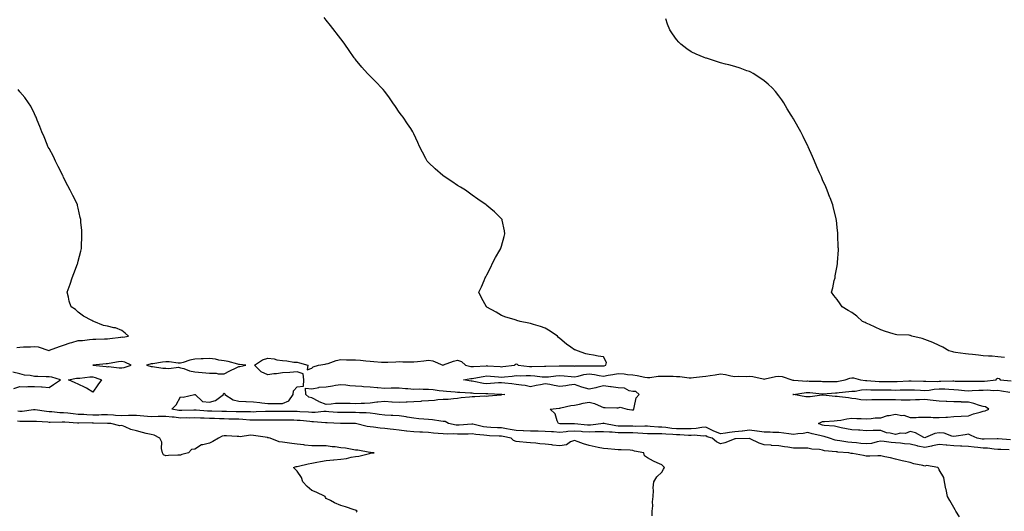
# Model space of a CAD drawing. Units: inches. Extents: x 886643 to 889283, y 7340138 to 7342778.
# Drawn here: x 887738 to 888413, y 7341152 to 7341489 of the extents above; entities that cross this region are included whole.
import ezdxf

# ---------------------------------------------------------------- set-up
doc = ezdxf.new("R2010")
doc.units = ezdxf.units.IN
doc.header["$MEASUREMENT"] = 0
doc.layers.add('Contour_88667340', color=7, linetype='Continuous', true_color=0xd81442)

msp = doc.modelspace()

# ---------------------------------------------------------------- linework, layer by layer
at = {"layer": 'Contour_88667340'}
for points in [[(888381.94, 7341148.03, 3348), (888379.32, 7341151.92, 3348), (888378.89, 7341152.76, 3348), (888378.05, 7341154.33, 3348), (888375.32, 7341159.19, 3348), (888373.77, 7341161.92, 3348), (888372.83, 7341166.7, 3348), (888372.64, 7341167.33, 3348), (888371.58, 7341171.92, 3348), (888371.15, 7341175.03, 3348), (888368.05, 7341180.18, 3348), (888367.44, 7341181.31, 3348), (888367.1, 7341181.92, 3348), (888359.26, 7341183.13, 3348), (888358.05, 7341182.86, 3348), (888356.76, 7341183.21, 3348), (888350.53, 7341184.4, 3348), (888348.05, 7341185.23, 3348), (888343.73, 7341186.24, 3348), (888342.6, 7341186.47, 3348), (888338.05, 7341187.62, 3348), (888334.51, 7341188.38, 3348), (888330.73, 7341189.24, 3348), (888328.05, 7341189.83, 3348), (888326.04, 7341189.91, 3348), (888320.39, 7341189.58, 3348), (888318.05, 7341189.66, 3348), (888316.11, 7341189.98, 3348), (888308.57, 7341191.4, 3348), (888308.05, 7341191.49, 3348), (888307.68, 7341191.55, 3348), (888306.11, 7341191.92, 3348), (888298.55, 7341192.42, 3348), (888298.05, 7341192.48, 3348), (888297.36, 7341192.61, 3348), (888289.51, 7341193.38, 3348), (888288.05, 7341193.73, 3348), (888285.89, 7341194.08, 3348), (888280.65, 7341194.52, 3348), (888278.05, 7341195.02, 3348), (888274.97, 7341195, 3348), (888271.23, 7341195.1, 3348), (888268.05, 7341195.08, 3348), (888264.25, 7341195.72, 3348), (888262.07, 7341195.94, 3348), (888258.05, 7341196.72, 3348), (888253.16, 7341197.03, 3348), (888252.92, 7341197.05, 3348), (888248.05, 7341197.37, 3348), (888244.56, 7341198.43, 3348), (888238.54, 7341201.43, 3348), (888238.05, 7341201.63, 3348), (888237.77, 7341201.64, 3348), (888228.48, 7341201.49, 3348), (888228.05, 7341201.5, 3348), (888227.47, 7341201.34, 3348), (888221.22, 7341198.75, 3348), (888218.05, 7341198.16, 3348), (888215.46, 7341199.34, 3348), (888212.51, 7341201.92, 3348), (888209.09, 7341202.96, 3348), (888208.05, 7341203.47, 3348), (888206.58, 7341203.39, 3348), (888200.05, 7341203.92, 3348), (888198.05, 7341203.83, 3348), (888196.12, 7341203.85, 3348), (888190.29, 7341204.16, 3348), (888188.05, 7341204.18, 3348), (888185.55, 7341204.42, 3348), (888180.79, 7341204.66, 3348), (888178.05, 7341204.94, 3348), (888174.95, 7341205.02, 3348), (888171.06, 7341204.93, 3348), (888168.05, 7341205.01, 3348), (888164.83, 7341205.14, 3348), (888161.58, 7341205.45, 3348), (888158.05, 7341205.57, 3348), (888154.37, 7341205.6, 3348), (888151.72, 7341205.59, 3348), (888148.05, 7341205.63, 3348), (888144, 7341205.97, 3348), (888142.11, 7341205.98, 3348), (888138.05, 7341206.39, 3348), (888133.78, 7341206.19, 3348), (888132.35, 7341206.23, 3348), (888128.05, 7341206.05, 3348), (888123.58, 7341206.39, 3348), (888122.57, 7341206.44, 3348), (888118.05, 7341206.8, 3348), (888113.5, 7341206.47, 3348), (888112.44, 7341206.31, 3348), (888108.05, 7341205.94, 3348), (888103.77, 7341206.2, 3348), (888102.4, 7341206.27, 3348), (888098.05, 7341206.54, 3348), (888093.28, 7341206.69, 3348), (888092.83, 7341206.7, 3348), (888088.05, 7341206.84, 3348), (888083.15, 7341207.02, 3348), (888082.94, 7341207.03, 3348), (888078.05, 7341207.2, 3348), (888074.11, 7341207.98, 3348), (888071.57, 7341208.39, 3348), (888068.05, 7341209.05, 3348), (888065.28, 7341209.15, 3348), (888060.67, 7341209.3, 3348), (888058.05, 7341209.39, 3348), (888055.85, 7341209.72, 3348), (888048.44, 7341211.53, 3348), (888048.05, 7341211.6, 3348), (888047.72, 7341211.59, 3348), (888039.07, 7341210.9, 3348), (888038.05, 7341210.86, 3348), (888037.06, 7341210.92, 3348), (888031.71, 7341211.92, 3348), (888029.4, 7341213.28, 3348), (888028.05, 7341213.46, 3348), (888026.46, 7341213.51, 3348), (888020.76, 7341214.63, 3348), (888018.05, 7341214.69, 3348), (888014.96, 7341215.01, 3348), (888011.42, 7341215.28, 3348), (888008.05, 7341215.66, 3348), (888003.53, 7341216.44, 3348), (888002.77, 7341216.64, 3348), (887998.05, 7341217.3, 3348), (887993.64, 7341217.51, 3348), (887992.48, 7341217.49, 3348), (887988.05, 7341217.68, 3348), (887984.27, 7341218.14, 3348), (887981.42, 7341218.55, 3348), (887978.05, 7341218.98, 3348), (887975.34, 7341219.21, 3348), (887970.68, 7341219.29, 3348), (887968.05, 7341219.49, 3348), (887965.64, 7341219.5, 3348), (887960.51, 7341219.46, 3348), (887958.05, 7341219.47, 3348), (887955.74, 7341219.61, 3348), (887949.89, 7341220.08, 3348), (887948.05, 7341220.2, 3348), (887946.3, 7341220.17, 3348), (887940.42, 7341219.55, 3348), (887938.05, 7341219.52, 3348), (887935.84, 7341219.71, 3348), (887929.93, 7341220.05, 3348), (887928.05, 7341220.2, 3348), (887926.33, 7341220.2, 3348), (887919.76, 7341220.22, 3348), (887918.05, 7341220.22, 3348), (887916.38, 7341220.25, 3348), (887909.67, 7341220.3, 3348), (887908.05, 7341220.32, 3348), (887906.4, 7341220.27, 3348), (887900.06, 7341219.9, 3348), (887898.05, 7341219.85, 3348), (887896.07, 7341219.94, 3348), (887890.01, 7341219.96, 3348), (887888.05, 7341220.05, 3348), (887886.21, 7341220.08, 3348), (887879.77, 7341220.2, 3348), (887878.05, 7341220.23, 3348), (887876.4, 7341220.27, 3348), (887869.61, 7341220.36, 3348), (887868.05, 7341220.41, 3348), (887866.61, 7341220.48, 3348), (887858.77, 7341221.2, 3348), (887858.05, 7341221.24, 3348), (887857.36, 7341221.23, 3348), (887849.1, 7341220.87, 3348), (887848.05, 7341220.86, 3348), (887847.09, 7341220.96, 3348), (887842.23, 7341221.92, 3348), (887845.22, 7341224.75, 3348), (887848.05, 7341230.18, 3348), (887849.93, 7341230.04, 3348), (887857.78, 7341231.92, 3348), (887858.03, 7341231.94, 3348), (887858.05, 7341231.94, 3348), (887858.07, 7341231.94, 3348), (887858.08, 7341231.92, 3348), (887863.32, 7341227.19, 3348), (887868.05, 7341226.57, 3348), (887872.16, 7341227.81, 3348), (887877.55, 7341231.92, 3348), (887877.67, 7341232.31, 3348), (887878.05, 7341232.85, 3348), (887878.44, 7341232.31, 3348), (887878.61, 7341231.92, 3348), (887884.26, 7341228.13, 3348), (887888.05, 7341227.31, 3348), (887892.94, 7341227.03, 3348), (887893.14, 7341227.01, 3348), (887898.05, 7341226.77, 3348), (887902.48, 7341226.35, 3348), (887903.8, 7341226.17, 3348), (887908.05, 7341225.73, 3348), (887911.88, 7341225.75, 3348), (887914.18, 7341225.79, 3348), (887918.05, 7341225.82, 3348), (887922.35, 7341227.62, 3348), (887925.34, 7341231.92, 3348), (887925.51, 7341234.45, 3348), (887928.05, 7341237.25, 3348), (887932.42, 7341237.55, 3348), (887932.56, 7341241.92, 3348), (887932.25, 7341246.12, 3348), (887928.05, 7341247.34, 3348), (887923.16, 7341247.03, 3348), (887922.99, 7341246.98, 3348), (887918.05, 7341246.78, 3348), (887914.03, 7341245.94, 3348), (887912.13, 7341246, 3348), (887908.05, 7341245.44, 3348), (887903.46, 7341247.33, 3348), (887898.88, 7341251.92, 3348), (887904.43, 7341255.54, 3348), (887908.05, 7341256.78, 3348), (887912.36, 7341256.23, 3348), (887914.21, 7341255.76, 3348), (887918.05, 7341255.14, 3348), (887921.06, 7341254.93, 3348), (887925.83, 7341254.14, 3348), (887928.05, 7341253.96, 3348), (887929.76, 7341253.63, 3348), (887935.43, 7341251.92, 3348), (887934.99, 7341248.86, 3348), (887938.05, 7341249.94, 3348), (887939.15, 7341250.82, 3348), (887942.77, 7341251.92, 3348), (887947.26, 7341252.71, 3348), (887948.05, 7341252.8, 3348), (887949.26, 7341253.13, 3348), (887954.84, 7341255.13, 3348), (887958.05, 7341255.81, 3348), (887961.89, 7341255.76, 3348), (887964.3, 7341255.67, 3348), (887968.05, 7341255.63, 3348), (887971.57, 7341255.44, 3348), (887975.11, 7341254.86, 3348), (887978.05, 7341254.66, 3348), (887980.67, 7341254.54, 3348), (887985.91, 7341254.06, 3348), (887988.05, 7341253.94, 3348), (887990.16, 7341254.03, 3348), (887995.67, 7341254.29, 3348), (887998.05, 7341254.4, 3348), (888000.5, 7341254.37, 3348), (888005.78, 7341254.19, 3348), (888008.05, 7341254.17, 3348), (888010.59, 7341254.46, 3348), (888014.91, 7341255.06, 3348), (888018.05, 7341255.4, 3348), (888021.08, 7341254.95, 3348), (888027.87, 7341252.1, 3348), (888028.05, 7341252.06, 3348), (888028.25, 7341252.12, 3348), (888035.25, 7341254.72, 3348), (888038.05, 7341255.37, 3348), (888040.64, 7341254.51, 3348), (888043.44, 7341251.92, 3348), (888047.12, 7341250.99, 3348), (888048.05, 7341250.97, 3348), (888048.88, 7341251.09, 3348), (888057.76, 7341251.64, 3348), (888058.05, 7341251.67, 3348), (888058.32, 7341251.65, 3348), (888067.11, 7341250.98, 3348), (888068.05, 7341250.9, 3348), (888068.97, 7341251, 3348), (888076.89, 7341251.92, 3348), (888077.42, 7341252.55, 3348), (888078.05, 7341252.87, 3348), (888078.72, 7341252.59, 3348), (888079.4, 7341251.92, 3348), (888087.3, 7341251.17, 3348), (888088.05, 7341251.15, 3348), (888088.85, 7341251.12, 3348), (888097.53, 7341251.39, 3348), (888098.05, 7341251.36, 3348), (888098.57, 7341251.4, 3348), (888107.56, 7341251.43, 3348), (888108.05, 7341251.47, 3348), (888108.53, 7341251.44, 3348), (888117.58, 7341251.45, 3348), (888118.05, 7341251.42, 3348), (888118.48, 7341251.49, 3348), (888127.66, 7341251.53, 3348), (888128.05, 7341251.58, 3348), (888128.42, 7341251.55, 3348), (888137.71, 7341251.58, 3348), (888138.05, 7341251.54, 3348), (888138.37, 7341251.6, 3348), (888139.6, 7341251.92, 3348), (888139.96, 7341253.83, 3348), (888138.05, 7341257.8, 3348), (888134.36, 7341258.23, 3348), (888131.17, 7341258.8, 3348), (888128.05, 7341259.22, 3348), (888125.83, 7341259.7, 3348), (888120.14, 7341261.92, 3348), (888118.55, 7341262.42, 3348), (888118.05, 7341262.6, 3348), (888115.65, 7341264.32, 3348), (888112.59, 7341266.46, 3348), (888108.05, 7341270.22, 3348), (888107.19, 7341271.06, 3348), (888106.37, 7341271.92, 3348), (888101.49, 7341275.36, 3348), (888098.05, 7341277.35, 3348), (888094.7, 7341278.57, 3348), (888090.07, 7341279.9, 3348), (888088.05, 7341280.56, 3348), (888086.91, 7341280.78, 3348), (888080.82, 7341281.92, 3348), (888078.67, 7341282.54, 3348), (888078.05, 7341282.76, 3348), (888076.77, 7341283.2, 3348), (888070.96, 7341284.83, 3348), (888068.05, 7341286.03, 3348), (888064.4, 7341288.27, 3348), (888058.13, 7341291.84, 3348), (888058.05, 7341291.89, 3348), (888057.98, 7341291.92, 3348), (888057.9, 7341292.07, 3348), (888054.4, 7341298.26, 3348), (888052.61, 7341301.92, 3348), (888054.3, 7341305.67, 3348), (888056.14, 7341310.01, 3348), (888056.97, 7341311.92, 3348), (888057.35, 7341312.62, 3348), (888058.05, 7341313.92, 3348), (888060.7, 7341319.27, 3348), (888062.03, 7341321.92, 3348), (888064.07, 7341325.9, 3348), (888067.05, 7341330.92, 3348), (888067.62, 7341331.92, 3348), (888067.69, 7341332.28, 3348), (888068.05, 7341333.51, 3348), (888069.81, 7341340.16, 3348), (888070.44, 7341341.92, 3348), (888070.18, 7341344.04, 3348), (888068.5, 7341351.47, 3348), (888068.44, 7341351.92, 3348), (888068.27, 7341352.14, 3348), (888068.05, 7341352.39, 3348), (888063.24, 7341357.11, 3348), (888060.83, 7341359.14, 3348), (888058.05, 7341361.51, 3348), (888057.84, 7341361.71, 3348), (888057.58, 7341361.92, 3348), (888051.96, 7341365.84, 3348), (888048.05, 7341368.57, 3348), (888046.1, 7341369.97, 3348), (888043.33, 7341371.92, 3348), (888040.1, 7341373.97, 3348), (888038.05, 7341375.24, 3348), (888034.06, 7341377.93, 3348), (888028.22, 7341381.75, 3348), (888028.05, 7341381.86, 3348), (888027.97, 7341381.92, 3348), (888022.68, 7341386.55, 3348), (888018.05, 7341390.91, 3348), (888017.59, 7341391.46, 3348), (888017.23, 7341391.92, 3348), (888016.3, 7341393.67, 3348), (888014.03, 7341397.9, 3348), (888011.83, 7341401.92, 3348), (888010.69, 7341404.56, 3348), (888008.05, 7341410.47, 3348), (888007.6, 7341411.47, 3348), (888007.34, 7341411.92, 3348), (888005.85, 7341414.12, 3348), (888003.59, 7341417.46, 3348), (888000.66, 7341421.92, 3348), (887999.55, 7341423.41, 3348), (887998.05, 7341425.43, 3348), (887995.39, 7341429.26, 3348), (887993.71, 7341431.92, 3348), (887991.37, 7341435.24, 3348), (887988.05, 7341439.6, 3348), (887987, 7341440.87, 3348), (887986.11, 7341441.92, 3348), (887982.13, 7341446.01, 3348), (887978.05, 7341450.09, 3348), (887977.15, 7341451.02, 3348), (887976.38, 7341451.92, 3348), (887972.45, 7341456.32, 3348), (887968.05, 7341461.57, 3348), (887967.9, 7341461.77, 3348), (887967.79, 7341461.92, 3348), (887967.22, 7341462.76, 3348), (887963.81, 7341467.68, 3348), (887960.83, 7341471.92, 3348), (887959.65, 7341473.52, 3348), (887958.05, 7341475.57, 3348), (887950.85, 7341484.72, 3348), (887948.05, 7341488.36, 3348), (887946.5, 7341490.37, 3348)], [(888412.73, 7341257.24, 3349), (888408.05, 7341257.66, 3349), (888404.2, 7341258.07, 3349), (888401.87, 7341258.1, 3349), (888398.05, 7341258.46, 3349), (888394.97, 7341258.84, 3349), (888390.72, 7341259.25, 3349), (888388.05, 7341259.56, 3349), (888385.97, 7341259.84, 3349), (888379.23, 7341260.74, 3349), (888378.05, 7341260.9, 3349), (888377.25, 7341261.12, 3349), (888374.7, 7341261.92, 3349), (888370.53, 7341264.4, 3349), (888368.05, 7341265.52, 3349), (888363.68, 7341267.55, 3349), (888361.77, 7341268.2, 3349), (888358.05, 7341269.66, 3349), (888356.33, 7341270.2, 3349), (888349.25, 7341271.92, 3349), (888348.4, 7341272.27, 3349), (888348.05, 7341272.38, 3349), (888347.51, 7341272.46, 3349), (888338.91, 7341272.78, 3349), (888338.05, 7341272.95, 3349), (888336.54, 7341273.43, 3349), (888331.17, 7341275.04, 3349), (888328.05, 7341276.1, 3349), (888324.12, 7341277.99, 3349), (888320.19, 7341279.78, 3349), (888318.05, 7341280.78, 3349), (888317.28, 7341281.15, 3349), (888315.39, 7341281.92, 3349), (888311.61, 7341285.47, 3349), (888308.05, 7341288.11, 3349), (888305.67, 7341289.55, 3349), (888301.41, 7341291.92, 3349), (888300.1, 7341293.97, 3349), (888298.05, 7341296.92, 3349), (888295.79, 7341299.66, 3349), (888294.24, 7341301.92, 3349), (888295.06, 7341304.91, 3349), (888296.07, 7341309.94, 3349), (888296.6, 7341311.92, 3349), (888296.82, 7341313.16, 3349), (888298.05, 7341320.18, 3349), (888298.34, 7341321.63, 3349), (888298.4, 7341321.92, 3349), (888298.42, 7341322.29, 3349), (888298.88, 7341331.09, 3349), (888298.9, 7341331.92, 3349), (888298.82, 7341332.69, 3349), (888298.61, 7341341.35, 3349), (888298.58, 7341341.92, 3349), (888298.49, 7341342.36, 3349), (888298.05, 7341346.3, 3349), (888297.54, 7341351.41, 3349), (888297.5, 7341351.92, 3349), (888297.33, 7341352.63, 3349), (888295.67, 7341359.54, 3349), (888295.13, 7341361.92, 3349), (888293.25, 7341366.72, 3349), (888293.14, 7341367, 3349), (888291.23, 7341371.92, 3349), (888290.24, 7341374.12, 3349), (888288.05, 7341379.12, 3349), (888287.24, 7341381.1, 3349), (888286.91, 7341381.92, 3349), (888286.03, 7341383.94, 3349), (888284.18, 7341388.05, 3349), (888282.56, 7341391.92, 3349), (888281.18, 7341395.05, 3349), (888278.24, 7341401.73, 3349), (888278.15, 7341401.92, 3349), (888278.12, 7341401.99, 3349), (888278.05, 7341402.13, 3349), (888274.87, 7341408.75, 3349), (888273.23, 7341411.92, 3349), (888271.35, 7341415.22, 3349), (888268.05, 7341420.86, 3349), (888267.66, 7341421.53, 3349), (888267.43, 7341421.92, 3349), (888266.51, 7341423.46, 3349), (888263.91, 7341427.78, 3349), (888261.47, 7341431.92, 3349), (888260.07, 7341433.94, 3349), (888258.05, 7341436.71, 3349), (888255.78, 7341439.65, 3349), (888253.83, 7341441.92, 3349), (888250.8, 7341444.67, 3349), (888248.05, 7341446.97, 3349), (888245.17, 7341449.04, 3349), (888240.63, 7341451.92, 3349), (888238.93, 7341452.79, 3349), (888238.05, 7341453.19, 3349), (888236.12, 7341453.85, 3349), (888231.65, 7341455.52, 3349), (888228.05, 7341456.67, 3349), (888223.95, 7341457.82, 3349), (888221.59, 7341458.38, 3349), (888218.05, 7341459.3, 3349), (888216.06, 7341459.93, 3349), (888209.85, 7341461.92, 3349), (888208.49, 7341462.36, 3349), (888208.05, 7341462.52, 3349), (888207, 7341462.96, 3349), (888201.41, 7341465.28, 3349), (888198.05, 7341466.87, 3349), (888194.97, 7341468.84, 3349), (888191.04, 7341471.92, 3349), (888189.58, 7341473.45, 3349), (888188.05, 7341475.27, 3349), (888185.22, 7341479.09, 3349), (888183.48, 7341481.92, 3349), (888181.9, 7341485.77, 3349), (888180.69, 7341489.28, 3349)], [(887735.96, 7341264.01, 3347), (887738.05, 7341264.42, 3347), (887740.65, 7341264.52, 3347), (887745.33, 7341264.64, 3347), (887748.05, 7341264.74, 3347), (887750.64, 7341264.51, 3347), (887757.85, 7341262.12, 3347), (887758.05, 7341262.09, 3347), (887758.32, 7341262.19, 3347), (887765.13, 7341264.84, 3347), (887768.05, 7341265.79, 3347), (887772.59, 7341267.38, 3347), (887773.75, 7341267.62, 3347), (887778.05, 7341268.84, 3347), (887780.96, 7341269.01, 3347), (887785.74, 7341269.61, 3347), (887788.05, 7341269.76, 3347), (887790.14, 7341269.83, 3347), (887796.1, 7341269.97, 3347), (887798.05, 7341270.04, 3347), (887799.67, 7341270.29, 3347), (887807.34, 7341271.22, 3347), (887808.05, 7341271.32, 3347), (887808.67, 7341271.3, 3347), (887812.62, 7341271.92, 3347), (887810.12, 7341273.99, 3347), (887808.05, 7341275.73, 3347), (887803.64, 7341277.51, 3347), (887802.37, 7341277.59, 3347), (887798.05, 7341278.7, 3347), (887795.41, 7341279.28, 3347), (887788.82, 7341281.92, 3347), (887788.26, 7341282.13, 3347), (887788.05, 7341282.23, 3347), (887787.32, 7341282.65, 3347), (887781.72, 7341285.59, 3347), (887778.05, 7341288.29, 3347), (887776.2, 7341290.07, 3347), (887773.34, 7341291.92, 3347), (887771.93, 7341295.8, 3347), (887771.47, 7341298.5, 3347), (887770.53, 7341301.92, 3347), (887771.87, 7341305.74, 3347), (887772.51, 7341307.46, 3347), (887773.93, 7341311.92, 3347), (887775.11, 7341314.86, 3347), (887777.56, 7341321.43, 3347), (887777.75, 7341321.92, 3347), (887777.8, 7341322.17, 3347), (887778.05, 7341323.29, 3347), (887779.77, 7341330.2, 3347), (887780.28, 7341331.92, 3347), (887780.39, 7341334.26, 3347), (887780.5, 7341339.47, 3347), (887780.63, 7341341.92, 3347), (887780.45, 7341344.32, 3347), (887779.92, 7341350.05, 3347), (887779.76, 7341351.92, 3347), (887779.45, 7341353.32, 3347), (887778.05, 7341359.67, 3347), (887777.64, 7341361.51, 3347), (887777.52, 7341361.92, 3347), (887777, 7341362.96, 3347), (887774.39, 7341368.26, 3347), (887772.61, 7341371.92, 3347), (887771, 7341374.87, 3347), (887768.05, 7341380.68, 3347), (887767.64, 7341381.51, 3347), (887767.45, 7341381.92, 3347), (887764.32, 7341388.19, 3347), (887762.54, 7341391.92, 3347), (887761.05, 7341394.92, 3347), (887758.05, 7341400.58, 3347), (887757.57, 7341401.44, 3347), (887757.28, 7341401.92, 3347), (887756.75, 7341403.22, 3347), (887754.62, 7341408.49, 3347), (887753.11, 7341411.92, 3347), (887751.79, 7341415.66, 3347), (887750.01, 7341419.96, 3347), (887749.25, 7341421.92, 3347), (887748.88, 7341422.76, 3347), (887748.05, 7341424.29, 3347), (887745.59, 7341429.46, 3347), (887744.1, 7341431.92, 3347), (887741.55, 7341435.43, 3347), (887738.05, 7341439.46, 3347), (887737.01, 7341440.88, 3347)], [(887734.05, 7341235.92, 3347), (887738.05, 7341237.28, 3347), (887742.72, 7341237.25, 3347), (887743.46, 7341237.34, 3347), (887748.05, 7341237.29, 3347), (887752.91, 7341237.06, 3347), (887753.25, 7341237.12, 3347), (887758.05, 7341236.76, 3347), (887761.21, 7341238.76, 3347), (887765.98, 7341241.92, 3347), (887759.99, 7341243.86, 3347), (887758.05, 7341243.95, 3347), (887756.08, 7341243.89, 3347), (887750.43, 7341244.3, 3347), (887748.05, 7341244.24, 3347), (887745.14, 7341244.84, 3347), (887741.26, 7341245.13, 3347), (887738.05, 7341246.02, 3347), (887733.28, 7341247.15, 3347)], [(888415.9, 7341194.07, 3349), (888410.23, 7341194.1, 3349), (888408.05, 7341194.21, 3349), (888405.61, 7341194.36, 3349), (888401.15, 7341195.02, 3349), (888398.05, 7341195.17, 3349), (888394.38, 7341195.6, 3349), (888391.91, 7341195.78, 3349), (888388.05, 7341196.26, 3349), (888383.55, 7341196.43, 3349), (888382.66, 7341196.53, 3349), (888378.05, 7341196.67, 3349), (888373.21, 7341197.08, 3349), (888372.81, 7341197.16, 3349), (888368.05, 7341197.65, 3349), (888363.32, 7341196.65, 3349), (888362.67, 7341196.54, 3349), (888358.05, 7341195.63, 3349), (888353.39, 7341196.58, 3349), (888352.79, 7341196.66, 3349), (888348.05, 7341197.86, 3349), (888344.31, 7341198.18, 3349), (888341.53, 7341198.44, 3349), (888338.05, 7341198.75, 3349), (888335.14, 7341199.01, 3349), (888330.37, 7341199.6, 3349), (888328.05, 7341199.83, 3349), (888325.56, 7341199.43, 3349), (888321.58, 7341198.39, 3349), (888318.05, 7341197.96, 3349), (888314.4, 7341198.27, 3349), (888311.3, 7341198.67, 3349), (888308.05, 7341198.98, 3349), (888305.39, 7341199.26, 3349), (888299.81, 7341200.17, 3349), (888298.05, 7341200.38, 3349), (888296.75, 7341200.63, 3349), (888292.83, 7341201.92, 3349), (888289.21, 7341203.08, 3349), (888288.05, 7341203.29, 3349), (888286.15, 7341203.82, 3349), (888281, 7341204.87, 3349), (888278.05, 7341205.89, 3349), (888274.83, 7341205.14, 3349), (888271.17, 7341205.04, 3349), (888268.05, 7341204.52, 3349), (888265.04, 7341204.93, 3349), (888261.56, 7341205.43, 3349), (888258.05, 7341205.9, 3349), (888254.04, 7341205.93, 3349), (888252.13, 7341206.01, 3349), (888248.05, 7341206.03, 3349), (888243.22, 7341206.75, 3349), (888242.93, 7341206.8, 3349), (888238.05, 7341207.47, 3349), (888233.22, 7341206.75, 3349), (888232.88, 7341206.75, 3349), (888228.05, 7341206.19, 3349), (888224.2, 7341205.77, 3349), (888221.54, 7341205.41, 3349), (888218.05, 7341205.01, 3349), (888213.05, 7341206.92, 3349), (888208.05, 7341209.39, 3349), (888205.37, 7341209.24, 3349), (888201.42, 7341208.55, 3349), (888198.05, 7341208.41, 3349), (888194.57, 7341208.43, 3349), (888191.65, 7341208.33, 3349), (888188.05, 7341208.35, 3349), (888184.79, 7341208.66, 3349), (888180.71, 7341209.26, 3349), (888178.05, 7341209.53, 3349), (888175.72, 7341209.59, 3349), (888169.94, 7341210.04, 3349), (888168.05, 7341210.08, 3349), (888166.28, 7341210.16, 3349), (888159.94, 7341210.03, 3349), (888158.05, 7341210.09, 3349), (888156.24, 7341210.11, 3349), (888149.73, 7341210.24, 3349), (888148.05, 7341210.26, 3349), (888146.51, 7341210.39, 3349), (888138.14, 7341211.92, 3349), (888138.18, 7341212.05, 3349), (888138.05, 7341212.41, 3349), (888137.95, 7341212.01, 3349), (888137.9, 7341211.92, 3349), (888129.04, 7341210.93, 3349), (888128.05, 7341210.89, 3349), (888127.09, 7341210.96, 3349), (888118.09, 7341211.89, 3349), (888118.01, 7341211.89, 3349), (888108.12, 7341211.85, 3349), (888108.05, 7341211.85, 3349), (888107.98, 7341211.85, 3349), (888107.05, 7341211.92, 3349), (888106.16, 7341213.81, 3349), (888104.77, 7341218.63, 3349), (888101.51, 7341221.92, 3349), (888107.52, 7341222.45, 3349), (888108.05, 7341222.55, 3349), (888108.78, 7341222.65, 3349), (888115.62, 7341224.35, 3349), (888118.05, 7341224.6, 3349), (888121.45, 7341225.32, 3349), (888124.07, 7341225.9, 3349), (888128.05, 7341226.73, 3349), (888131.84, 7341225.71, 3349), (888136.38, 7341223.59, 3349), (888138.05, 7341222.97, 3349), (888139.14, 7341223.01, 3349), (888147.22, 7341222.76, 3349), (888148.05, 7341222.78, 3349), (888149.28, 7341223.16, 3349), (888154.28, 7341221.92, 3349), (888157.44, 7341221.31, 3349), (888158.05, 7341221.3, 3349), (888158.48, 7341221.49, 3349), (888158.66, 7341221.92, 3349), (888159.09, 7341222.96, 3349), (888160.43, 7341229.54, 3349), (888162.52, 7341231.92, 3349), (888160.14, 7341234.01, 3349), (888158.05, 7341233.97, 3349), (888155.47, 7341234.5, 3349), (888152.27, 7341236.14, 3349), (888148.05, 7341236.53, 3349), (888143.21, 7341237.08, 3349), (888142.82, 7341237.15, 3349), (888138.05, 7341237.76, 3349), (888133.37, 7341236.6, 3349), (888132.65, 7341236.52, 3349), (888128.05, 7341235.61, 3349), (888123.05, 7341236.92, 3349), (888118.05, 7341238.64, 3349), (888114.35, 7341238.22, 3349), (888112.17, 7341237.8, 3349), (888108.05, 7341237.41, 3349), (888104.24, 7341238.11, 3349), (888101.28, 7341238.69, 3349), (888098.05, 7341239.29, 3349), (888094.72, 7341238.59, 3349), (888091.93, 7341238.04, 3349), (888088.05, 7341237.18, 3349), (888084.22, 7341238.09, 3349), (888081.76, 7341238.21, 3349), (888078.05, 7341238.85, 3349), (888075.26, 7341239.13, 3349), (888070.33, 7341239.64, 3349), (888068.05, 7341239.87, 3349), (888065.95, 7341239.82, 3349), (888060.62, 7341239.35, 3349), (888058.05, 7341239.29, 3349), (888055.67, 7341239.54, 3349), (888049.08, 7341240.89, 3349), (888048.05, 7341241.02, 3349), (888047.23, 7341241.1, 3349), (888042.09, 7341241.92, 3349), (888047.12, 7341242.85, 3349), (888048.05, 7341242.82, 3349), (888049.11, 7341242.98, 3349), (888055.63, 7341244.34, 3349), (888058.05, 7341244.64, 3349), (888060.57, 7341244.44, 3349), (888066, 7341243.97, 3349), (888068.05, 7341243.8, 3349), (888070.16, 7341244.03, 3349), (888075.43, 7341244.54, 3349), (888078.05, 7341244.83, 3349), (888080.87, 7341244.74, 3349), (888085.07, 7341244.9, 3349), (888088.05, 7341244.82, 3349), (888090.82, 7341244.69, 3349), (888095.96, 7341244.01, 3349), (888098.05, 7341243.89, 3349), (888100.19, 7341244.05, 3349), (888105.22, 7341244.76, 3349), (888108.05, 7341244.94, 3349), (888110.91, 7341244.78, 3349), (888115.81, 7341244.16, 3349), (888118.05, 7341244.01, 3349), (888120.55, 7341244.42, 3349), (888124.46, 7341245.51, 3349), (888128.05, 7341245.95, 3349), (888131.74, 7341245.61, 3349), (888135.07, 7341244.9, 3349), (888138.05, 7341244.55, 3349), (888141.27, 7341245.13, 3349), (888144.43, 7341245.54, 3349), (888148.05, 7341246.3, 3349), (888152.11, 7341245.98, 3349), (888154.37, 7341245.61, 3349), (888158.05, 7341245.26, 3349), (888161.06, 7341244.93, 3349), (888166.26, 7341243.71, 3349), (888168.05, 7341243.46, 3349), (888169.61, 7341243.48, 3349), (888175.48, 7341244.49, 3349), (888178.05, 7341244.52, 3349), (888180.55, 7341244.42, 3349), (888185.6, 7341244.37, 3349), (888188.05, 7341244.27, 3349), (888190.27, 7341244.14, 3349), (888196.58, 7341243.39, 3349), (888198.05, 7341243.29, 3349), (888199.6, 7341243.47, 3349), (888205.82, 7341244.15, 3349), (888208.05, 7341244.4, 3349), (888210.98, 7341244.85, 3349), (888214.51, 7341245.46, 3349), (888218.05, 7341245.99, 3349), (888221.65, 7341245.52, 3349), (888225.22, 7341244.75, 3349), (888228.05, 7341244.32, 3349), (888230.48, 7341244.35, 3349), (888235.64, 7341244.33, 3349), (888238.05, 7341244.36, 3349), (888240.27, 7341244.14, 3349), (888247.44, 7341242.53, 3349), (888248.05, 7341242.45, 3349), (888248.68, 7341242.55, 3349), (888255.72, 7341244.25, 3349), (888258.05, 7341244.54, 3349), (888260.36, 7341244.23, 3349), (888266.94, 7341241.92, 3349), (888267.78, 7341241.65, 3349), (888268.05, 7341241.62, 3349), (888268.33, 7341241.64, 3349), (888277.24, 7341241.11, 3349), (888278.05, 7341241.15, 3349), (888278.88, 7341241.09, 3349), (888287.05, 7341240.92, 3349), (888288.05, 7341240.86, 3349), (888289.07, 7341240.9, 3349), (888296.96, 7341240.83, 3349), (888298.05, 7341240.87, 3349), (888298.97, 7341241, 3349), (888303.63, 7341241.92, 3349), (888306.81, 7341243.16, 3349), (888308.05, 7341243.37, 3349), (888309.34, 7341243.21, 3349), (888314.03, 7341241.92, 3349), (888317.59, 7341241.46, 3349), (888318.05, 7341241.47, 3349), (888318.51, 7341241.46, 3349), (888326.91, 7341240.78, 3349), (888328.05, 7341240.74, 3349), (888329.24, 7341240.73, 3349), (888336.83, 7341240.7, 3349), (888338.05, 7341240.69, 3349), (888339.24, 7341240.72, 3349), (888347.29, 7341241.16, 3349), (888348.05, 7341241.19, 3349), (888348.81, 7341241.16, 3349), (888357.16, 7341241.04, 3349), (888358.05, 7341241, 3349), (888358.9, 7341241.08, 3349), (888367.03, 7341240.89, 3349), (888368.05, 7341240.97, 3349), (888369.03, 7341240.94, 3349), (888377.34, 7341241.21, 3349), (888378.05, 7341241.19, 3349), (888378.83, 7341241.14, 3349), (888387.25, 7341241.12, 3349), (888388.05, 7341241.06, 3349), (888388.89, 7341241.09, 3349), (888397.07, 7341240.94, 3349), (888398.05, 7341240.96, 3349), (888398.98, 7341240.99, 3349), (888406.92, 7341241.92, 3349), (888407.33, 7341242.64, 3349), (888408.05, 7341243.13, 3349), (888408.97, 7341242.84, 3349), (888409.73, 7341241.92, 3349), (888417.36, 7341241.23, 3349)], [(888416.93, 7341200.8, 3350), (888408.42, 7341201.55, 3350), (888408.05, 7341201.57, 3350), (888407.72, 7341201.59, 3350), (888398.72, 7341201.26, 3350), (888398.05, 7341201.29, 3350), (888397.48, 7341201.35, 3350), (888394.05, 7341201.92, 3350), (888389.95, 7341203.82, 3350), (888388.05, 7341204.74, 3350), (888385.73, 7341204.24, 3350), (888379.52, 7341203.39, 3350), (888378.05, 7341203.11, 3350), (888376.6, 7341203.38, 3350), (888371.44, 7341205.31, 3350), (888368.05, 7341205.69, 3350), (888364.91, 7341205.06, 3350), (888358.51, 7341202.38, 3350), (888358.05, 7341202.25, 3350), (888357.49, 7341202.48, 3350), (888351.69, 7341205.55, 3350), (888348.05, 7341206.55, 3350), (888344.92, 7341205.05, 3350), (888341.43, 7341205.3, 3350), (888338.05, 7341204.56, 3350), (888334.49, 7341205.48, 3350), (888331.82, 7341205.69, 3350), (888328.05, 7341207.29, 3350), (888323.25, 7341207.12, 3350), (888322.73, 7341207.24, 3350), (888318.05, 7341206.95, 3350), (888313.5, 7341207.36, 3350), (888312.64, 7341207.33, 3350), (888308.05, 7341207.65, 3350), (888304.51, 7341208.38, 3350), (888300.85, 7341209.12, 3350), (888298.05, 7341209.69, 3350), (888296.24, 7341210.11, 3350), (888289.27, 7341210.7, 3350), (888288.05, 7341210.92, 3350), (888287.27, 7341211.14, 3350), (888285.38, 7341211.92, 3350), (888287.02, 7341212.95, 3350), (888288.05, 7341213.28, 3350), (888289.43, 7341213.31, 3350), (888296.03, 7341213.94, 3350), (888298.05, 7341213.96, 3350), (888300.52, 7341214.39, 3350), (888304.8, 7341215.17, 3350), (888308.05, 7341215.72, 3350), (888311.64, 7341215.51, 3350), (888314.56, 7341215.41, 3350), (888318.05, 7341215.22, 3350), (888321.46, 7341215.33, 3350), (888324.17, 7341215.81, 3350), (888328.05, 7341215.9, 3350), (888332.52, 7341217.45, 3350), (888333.63, 7341217.51, 3350), (888338.05, 7341218.48, 3350), (888342.36, 7341217.6, 3350), (888343.79, 7341217.66, 3350), (888348.05, 7341216.05, 3350), (888352.26, 7341216.13, 3350), (888353.73, 7341216.24, 3350), (888358.05, 7341216.31, 3350), (888362.37, 7341216.24, 3350), (888363.77, 7341216.2, 3350), (888368.05, 7341216.12, 3350), (888372.54, 7341216.41, 3350), (888373.63, 7341216.34, 3350), (888378.05, 7341216.71, 3350), (888383.01, 7341216.95, 3350), (888383.12, 7341216.98, 3350), (888388.05, 7341217.36, 3350), (888391.44, 7341218.53, 3350), (888396, 7341219.87, 3350), (888398.05, 7341220.52, 3350), (888399.38, 7341220.59, 3350), (888401.96, 7341221.92, 3350), (888399.61, 7341223.48, 3350), (888398.05, 7341223.71, 3350), (888395.57, 7341224.41, 3350), (888391.8, 7341225.67, 3350), (888388.05, 7341226.55, 3350), (888383.25, 7341226.72, 3350), (888382.94, 7341226.81, 3350), (888378.05, 7341226.91, 3350), (888373.3, 7341227.17, 3350), (888372.85, 7341227.12, 3350), (888368.05, 7341227.32, 3350), (888363.83, 7341227.7, 3350), (888361.86, 7341228.11, 3350), (888358.05, 7341228.55, 3350), (888354.47, 7341228.34, 3350), (888351.82, 7341228.15, 3350), (888348.05, 7341227.94, 3350), (888344.19, 7341228.06, 3350), (888341.9, 7341228.07, 3350), (888338.05, 7341228.18, 3350), (888334.4, 7341228.28, 3350), (888331.73, 7341228.24, 3350), (888328.05, 7341228.33, 3350), (888324.28, 7341228.15, 3350), (888321.79, 7341228.18, 3350), (888318.05, 7341227.97, 3350), (888314.34, 7341228.21, 3350), (888310.98, 7341228.99, 3350), (888308.05, 7341229.25, 3350), (888305.73, 7341229.61, 3350), (888299.67, 7341230.3, 3350), (888298.05, 7341230.53, 3350), (888296.68, 7341230.55, 3350), (888288.52, 7341231.45, 3350), (888288.05, 7341231.46, 3350), (888287.59, 7341231.46, 3350), (888279.58, 7341230.39, 3350), (888278.05, 7341230.39, 3350), (888276.5, 7341230.38, 3350), (888268.07, 7341231.9, 3350), (888268.03, 7341231.9, 3350), (888267.76, 7341231.92, 3350), (888268.03, 7341231.94, 3350), (888268.07, 7341231.94, 3350), (888276.74, 7341233.23, 3350), (888278.05, 7341233.28, 3350), (888279.33, 7341233.2, 3350), (888287.68, 7341232.29, 3350), (888288.05, 7341232.26, 3350), (888288.41, 7341232.28, 3350), (888296.96, 7341233.01, 3350), (888298.05, 7341233.05, 3350), (888299.37, 7341233.23, 3350), (888306.09, 7341233.88, 3350), (888308.05, 7341234.18, 3350), (888310.4, 7341234.27, 3350), (888314.83, 7341235.13, 3350), (888318.05, 7341235.23, 3350), (888321.24, 7341235.11, 3350), (888324.81, 7341235.16, 3350), (888328.05, 7341235.05, 3350), (888331.16, 7341235.03, 3350), (888334.99, 7341234.98, 3350), (888338.05, 7341234.96, 3350), (888341.17, 7341235.05, 3350), (888344.92, 7341235.05, 3350), (888348.05, 7341235.14, 3350), (888351.16, 7341235.03, 3350), (888355.17, 7341234.81, 3350), (888358.05, 7341234.7, 3350), (888361.08, 7341234.95, 3350), (888364.44, 7341235.53, 3350), (888368.05, 7341235.78, 3350), (888371.82, 7341235.69, 3350), (888374.49, 7341235.48, 3350), (888378.05, 7341235.4, 3350), (888381.32, 7341235.19, 3350), (888385.32, 7341234.65, 3350), (888388.05, 7341234.45, 3350), (888390.65, 7341234.52, 3350), (888395.12, 7341234.85, 3350), (888398.05, 7341234.93, 3350), (888401.13, 7341235.01, 3350), (888405.23, 7341234.74, 3350), (888408.05, 7341234.82, 3350), (888410.64, 7341234.51, 3350), (888416.38, 7341233.59, 3350)], [(888171.21, 7341148.76, 3347), (888171.39, 7341151.92, 3347), (888171.69, 7341155.56, 3347), (888171.59, 7341158.38, 3347), (888171.95, 7341161.92, 3347), (888172.27, 7341166.14, 3347), (888171.98, 7341167.98, 3347), (888172.45, 7341171.92, 3347), (888174.48, 7341175.49, 3347), (888178.05, 7341178.74, 3347), (888179.16, 7341180.81, 3347), (888179.71, 7341181.92, 3347), (888178.92, 7341182.78, 3347), (888178.05, 7341183.74, 3347), (888174.81, 7341185.16, 3347), (888172.26, 7341186.13, 3347), (888168.05, 7341188.44, 3347), (888165.99, 7341189.86, 3347), (888165.53, 7341191.92, 3347), (888159.15, 7341193.01, 3347), (888158.05, 7341193.61, 3347), (888156.34, 7341193.63, 3347), (888150.08, 7341193.95, 3347), (888148.05, 7341193.96, 3347), (888145.84, 7341194.13, 3347), (888140.85, 7341194.72, 3347), (888138.05, 7341194.91, 3347), (888134.35, 7341195.62, 3347), (888132.2, 7341196.07, 3347), (888128.05, 7341196.83, 3347), (888124.17, 7341198.04, 3347), (888120.51, 7341199.46, 3347), (888118.05, 7341200.32, 3347), (888115.46, 7341199.34, 3347), (888112.51, 7341197.46, 3347), (888108.05, 7341196.74, 3347), (888103.35, 7341197.21, 3347), (888102.66, 7341197.31, 3347), (888098.05, 7341197.81, 3347), (888094.31, 7341198.17, 3347), (888091.53, 7341198.44, 3347), (888088.05, 7341198.78, 3347), (888085.13, 7341199, 3347), (888080.51, 7341199.46, 3347), (888078.05, 7341199.65, 3347), (888076.4, 7341200.27, 3347), (888074.79, 7341201.92, 3347), (888069.28, 7341203.15, 3347), (888068.05, 7341203.38, 3347), (888066.55, 7341203.42, 3347), (888059.79, 7341203.66, 3347), (888058.05, 7341203.71, 3347), (888055.95, 7341204.02, 3347), (888050.56, 7341204.43, 3347), (888048.05, 7341204.87, 3347), (888045.22, 7341204.75, 3347), (888040.89, 7341204.76, 3347), (888038.05, 7341204.65, 3347), (888035.12, 7341204.85, 3347), (888030.83, 7341204.7, 3347), (888028.05, 7341204.94, 3347), (888024.72, 7341205.25, 3347), (888021.6, 7341205.46, 3347), (888018.05, 7341205.82, 3347), (888013.96, 7341206.01, 3347), (888012.2, 7341206.07, 3347), (888008.05, 7341206.27, 3347), (888003.18, 7341206.79, 3347), (888002.92, 7341206.79, 3347), (887998.05, 7341207.45, 3347), (887994.07, 7341207.94, 3347), (887991.74, 7341208.23, 3347), (887988.05, 7341208.68, 3347), (887985.01, 7341208.88, 3347), (887980.45, 7341209.52, 3347), (887978.05, 7341209.7, 3347), (887976.09, 7341209.96, 3347), (887968.09, 7341211.92, 3347), (887968.05, 7341211.92, 3347), (887958.24, 7341212.11, 3347), (887958.05, 7341212.11, 3347), (887957.85, 7341212.12, 3347), (887948.62, 7341212.5, 3347), (887948.05, 7341212.53, 3347), (887947.45, 7341212.52, 3347), (887939.32, 7341213.18, 3347), (887938.05, 7341213.17, 3347), (887936.68, 7341213.29, 3347), (887930.14, 7341214.01, 3347), (887928.05, 7341214.18, 3347), (887925.78, 7341214.19, 3347), (887920.35, 7341214.22, 3347), (887918.05, 7341214.23, 3347), (887915.71, 7341214.26, 3347), (887910.5, 7341214.37, 3347), (887908.05, 7341214.4, 3347), (887905.64, 7341214.33, 3347), (887900.48, 7341214.35, 3347), (887898.05, 7341214.28, 3347), (887895.57, 7341214.4, 3347), (887890.94, 7341214.81, 3347), (887888.05, 7341214.93, 3347), (887884.98, 7341214.99, 3347), (887881.19, 7341215.05, 3347), (887878.05, 7341215.11, 3347), (887874.77, 7341215.21, 3347), (887871.47, 7341215.34, 3347), (887868.05, 7341215.44, 3347), (887864.35, 7341215.62, 3347), (887861.78, 7341215.65, 3347), (887858.05, 7341215.85, 3347), (887854.19, 7341215.78, 3347), (887851.94, 7341215.81, 3347), (887848.05, 7341215.75, 3347), (887843.73, 7341216.25, 3347), (887842.43, 7341216.3, 3347), (887838.05, 7341216.89, 3347), (887833.25, 7341216.72, 3347), (887832.85, 7341216.72, 3347), (887828.05, 7341216.56, 3347), (887823.13, 7341217, 3347), (887822.94, 7341217.03, 3347), (887818.05, 7341217.51, 3347), (887813.58, 7341217.46, 3347), (887812.59, 7341217.38, 3347), (887808.05, 7341217.34, 3347), (887803.67, 7341217.54, 3347), (887802.32, 7341217.65, 3347), (887798.05, 7341217.87, 3347), (887794, 7341217.87, 3347), (887792.18, 7341217.79, 3347), (887788.05, 7341217.79, 3347), (887784.05, 7341217.92, 3347), (887781.9, 7341218.08, 3347), (887778.05, 7341218.21, 3347), (887774.66, 7341218.53, 3347), (887770.94, 7341219.03, 3347), (887768.05, 7341219.32, 3347), (887765.54, 7341219.41, 3347), (887759.97, 7341220, 3347), (887758.05, 7341220.07, 3347), (887756.37, 7341220.24, 3347), (887748.63, 7341221.34, 3347), (887748.05, 7341221.4, 3347), (887747.49, 7341221.36, 3347), (887739.64, 7341220.32, 3347), (887738.05, 7341220.23, 3347), (887736.6, 7341220.47, 3347)], [(887968.48, 7341151.49, 3346), (887969.12, 7341151.92, 3346), (887968.47, 7341152.34, 3346), (887968.05, 7341152.56, 3346), (887967.12, 7341152.85, 3346), (887961.1, 7341154.97, 3346), (887958.05, 7341155.83, 3346), (887953.68, 7341157.55, 3346), (887950.81, 7341159.16, 3346), (887948.05, 7341160.51, 3346), (887947.49, 7341161.36, 3346), (887947.22, 7341161.92, 3346), (887940.99, 7341164.85, 3346), (887938.05, 7341166.08, 3346), (887934.9, 7341168.78, 3346), (887931.97, 7341171.92, 3346), (887931.03, 7341174.9, 3346), (887928.05, 7341179.29, 3346), (887926.8, 7341180.67, 3346), (887925.65, 7341181.92, 3346), (887927.48, 7341182.49, 3346), (887928.05, 7341182.57, 3346), (887928.88, 7341182.76, 3346), (887935.56, 7341184.42, 3346), (887938.05, 7341184.93, 3346), (887941.64, 7341185.51, 3346), (887944.01, 7341185.96, 3346), (887948.05, 7341186.57, 3346), (887952.94, 7341187.03, 3346), (887953.18, 7341187.05, 3346), (887958.05, 7341187.49, 3346), (887961.85, 7341188.12, 3346), (887964.97, 7341188.83, 3346), (887968.05, 7341189.41, 3346), (887970.27, 7341189.7, 3346), (887977.65, 7341191.51, 3346), (887978.05, 7341191.58, 3346), (887978.36, 7341191.61, 3346), (887980.86, 7341191.92, 3346), (887978.27, 7341192.14, 3346), (887978.05, 7341192.15, 3346), (887977.78, 7341192.19, 3346), (887969.75, 7341193.62, 3346), (887968.05, 7341193.84, 3346), (887965.79, 7341194.18, 3346), (887961.14, 7341195.01, 3346), (887958.05, 7341195.44, 3346), (887954.04, 7341195.93, 3346), (887952.17, 7341196.04, 3346), (887948.05, 7341196.63, 3346), (887943.32, 7341196.65, 3346), (887942.83, 7341196.7, 3346), (887938.05, 7341196.72, 3346), (887933.4, 7341197.27, 3346), (887932.6, 7341197.36, 3346), (887928.05, 7341197.91, 3346), (887924.36, 7341198.23, 3346), (887921.17, 7341198.8, 3346), (887918.05, 7341199.13, 3346), (887915.65, 7341199.52, 3346), (887909.67, 7341201.92, 3346), (887908.35, 7341202.22, 3346), (887908.05, 7341202.26, 3346), (887907.68, 7341202.3, 3346), (887899.81, 7341203.67, 3346), (887898.05, 7341203.82, 3346), (887896.03, 7341203.94, 3346), (887889.05, 7341202.92, 3346), (887888.05, 7341203, 3346), (887886.9, 7341203.08, 3346), (887879.58, 7341203.45, 3346), (887878.05, 7341203.55, 3346), (887876.6, 7341203.37, 3346), (887874.29, 7341201.92, 3346), (887870.34, 7341199.63, 3346), (887868.05, 7341198.59, 3346), (887863.54, 7341197.41, 3346), (887862.49, 7341197.48, 3346), (887858.05, 7341194.4, 3346), (887855.79, 7341194.18, 3346), (887853.52, 7341191.92, 3346), (887849.16, 7341190.81, 3346), (887848.05, 7341190.37, 3346), (887846.38, 7341190.25, 3346), (887839.87, 7341190.09, 3346), (887838.05, 7341189.95, 3346), (887836.6, 7341190.47, 3346), (887835.78, 7341191.92, 3346), (887835.12, 7341194.85, 3346), (887835.39, 7341199.26, 3346), (887834.09, 7341201.92, 3346), (887830.14, 7341204.01, 3346), (887828.05, 7341204.37, 3346), (887824.73, 7341205.24, 3346), (887822, 7341205.87, 3346), (887818.05, 7341206.98, 3346), (887814.08, 7341207.95, 3346), (887810.17, 7341209.8, 3346), (887808.05, 7341210.55, 3346), (887806.55, 7341210.42, 3346), (887800.44, 7341211.92, 3346), (887798.09, 7341211.95, 3346), (887798.05, 7341211.96, 3346), (887798.01, 7341211.96, 3346), (887788.48, 7341212.34, 3346), (887788.05, 7341212.34, 3346), (887787.61, 7341212.36, 3346), (887778.42, 7341212.29, 3346), (887778.05, 7341212.3, 3346), (887777.63, 7341212.34, 3346), (887768.98, 7341212.85, 3346), (887768.05, 7341212.95, 3346), (887766.99, 7341212.98, 3346), (887758.83, 7341212.7, 3346), (887758.05, 7341212.73, 3346), (887757.15, 7341212.81, 3346), (887749.46, 7341213.33, 3346), (887748.05, 7341213.48, 3346), (887746.59, 7341213.38, 3346), (887739.51, 7341213.38, 3346), (887738.05, 7341213.29, 3346), (887736.41, 7341213.56, 3346)]]:
    msp.add_polyline3d(points, dxfattribs=at)
for points in [[(887888.05, 7341251.08, 3348), (887888.9, 7341251.07, 3348), (887892.86, 7341251.92, 3348), (887888.59, 7341252.46, 3348), (887888.05, 7341252.49, 3348), (887887.34, 7341252.63, 3348), (887880.73, 7341254.61, 3348), (887878.05, 7341255.01, 3348), (887874.44, 7341255.52, 3348), (887872.16, 7341256.03, 3348), (887868.05, 7341256.52, 3348), (887863.65, 7341256.32, 3348), (887862.39, 7341256.26, 3348), (887858.05, 7341256.06, 3348), (887854.56, 7341255.41, 3348), (887849.98, 7341253.85, 3348), (887848.05, 7341253.38, 3348), (887846.5, 7341253.47, 3348), (887840.39, 7341254.26, 3348), (887838.05, 7341254.38, 3348), (887835.85, 7341254.12, 3348), (887829.09, 7341252.96, 3348), (887828.05, 7341252.82, 3348), (887827.29, 7341252.68, 3348), (887824.81, 7341251.92, 3348), (887827.39, 7341251.26, 3348), (887828.05, 7341251.08, 3348), (887828.89, 7341251.08, 3348), (887836.15, 7341250.03, 3348), (887838.05, 7341250.03, 3348), (887840.19, 7341249.78, 3348), (887846.67, 7341250.54, 3348), (887848.05, 7341250.26, 3348), (887850.33, 7341249.64, 3348), (887854.28, 7341248.15, 3348), (887858.05, 7341247.38, 3348), (887863.05, 7341246.92, 3348), (887868.05, 7341246.44, 3348), (887872.59, 7341246.46, 3348), (887873.92, 7341246.05, 3348), (887878.05, 7341246.07, 3348), (887881.95, 7341248.02, 3348), (887886.37, 7341250.24, 3348)], [(887808.05, 7341250.2, 3348), (887809.64, 7341250.32, 3348), (887814.29, 7341251.92, 3348), (887810.1, 7341253.97, 3348), (887808.05, 7341254.44, 3348), (887805.77, 7341254.2, 3348), (887799.19, 7341253.06, 3348), (887798.05, 7341252.92, 3348), (887797.1, 7341252.87, 3348), (887788.16, 7341251.92, 3348), (887797.3, 7341251.17, 3348), (887798.05, 7341250.95, 3348), (887798.92, 7341251.05, 3348), (887806.19, 7341250.06, 3348)], [(887788.05, 7341233.47, 3347), (887783.73, 7341236.24, 3347), (887782.93, 7341236.8, 3347), (887778.05, 7341239.02, 3347), (887776.08, 7341239.95, 3347), (887771.45, 7341241.92, 3347), (887776.88, 7341243.09, 3347), (887778.05, 7341243.11, 3347), (887779.28, 7341243.15, 3347), (887786.03, 7341243.94, 3347), (887788.05, 7341243.99, 3347), (887789.76, 7341243.63, 3347), (887793.94, 7341241.92, 3347), (887791.48, 7341238.49, 3347)], [(888068.05, 7341231.57, 3348), (888067.62, 7341231.49, 3348), (888059.15, 7341230.82, 3348), (888058.05, 7341230.53, 3348), (888056.77, 7341230.64, 3348), (888049.71, 7341230.26, 3348), (888048.05, 7341230.37, 3348), (888046.16, 7341230.03, 3348), (888040.39, 7341229.58, 3348), (888038.05, 7341229.05, 3348), (888035.14, 7341229.01, 3348), (888031.52, 7341228.45, 3348), (888028.05, 7341228.41, 3348), (888024.35, 7341228.22, 3348), (888022.19, 7341227.78, 3348), (888018.05, 7341227.62, 3348), (888013.37, 7341227.24, 3348), (888012.77, 7341227.2, 3348), (888008.05, 7341226.79, 3348), (888003.37, 7341226.6, 3348), (888002.7, 7341226.57, 3348), (887998.05, 7341226.38, 3348), (887993.23, 7341226.74, 3348), (887992.87, 7341226.74, 3348), (887988.05, 7341227.15, 3348), (887983.32, 7341226.65, 3348), (887982.66, 7341226.53, 3348), (887978.05, 7341225.97, 3348), (887974.22, 7341225.74, 3348), (887971.82, 7341225.69, 3348), (887968.05, 7341225.49, 3348), (887964.35, 7341225.62, 3348), (887961.79, 7341225.66, 3348), (887958.05, 7341225.79, 3348), (887954.32, 7341225.65, 3348), (887951.38, 7341225.25, 3348), (887948.05, 7341225.1, 3348), (887943.06, 7341226.93, 3348), (887942.99, 7341226.98, 3348), (887938.05, 7341229.63, 3348), (887936.12, 7341229.99, 3348), (887933.99, 7341231.92, 3348), (887933.84, 7341236.13, 3348), (887938.05, 7341235.83, 3348), (887942.91, 7341236.78, 3348), (887943.08, 7341236.89, 3348), (887948.05, 7341237.19, 3348), (887952.24, 7341237.73, 3348), (887954.31, 7341238.18, 3348), (887958.05, 7341238.74, 3348), (887961.46, 7341238.52, 3348), (887964.16, 7341238.03, 3348), (887968.05, 7341237.83, 3348), (887972.48, 7341237.49, 3348), (887973.54, 7341237.4, 3348), (887978.05, 7341237.05, 3348), (887982.81, 7341236.68, 3348), (887983.31, 7341236.66, 3348), (887988.05, 7341236.31, 3348), (887992.51, 7341236.38, 3348), (887993.47, 7341236.5, 3348), (887998.05, 7341236.56, 3348), (888002.23, 7341236.1, 3348), (888003.92, 7341236.05, 3348), (888008.05, 7341235.65, 3348), (888011.79, 7341235.66, 3348), (888014.44, 7341235.53, 3348), (888018.05, 7341235.54, 3348), (888021.35, 7341235.22, 3348), (888025.38, 7341234.59, 3348), (888028.05, 7341234.3, 3348), (888030.34, 7341234.21, 3348), (888036.34, 7341233.63, 3348), (888038.05, 7341233.55, 3348), (888039.52, 7341233.39, 3348), (888046.93, 7341233.04, 3348), (888048.05, 7341232.93, 3348), (888048.94, 7341232.81, 3348), (888057.39, 7341232.58, 3348), (888058.05, 7341232.51, 3348), (888058.65, 7341232.52, 3348), (888067.83, 7341232.14, 3348), (888068.05, 7341232.14, 3348), (888068.26, 7341232.13, 3348), (888070.45, 7341231.92, 3348), (888068.41, 7341231.56, 3348)]]:
    msp.add_polyline3d(points, close=True, dxfattribs=at)

doc.saveas('drawing.dxf')
